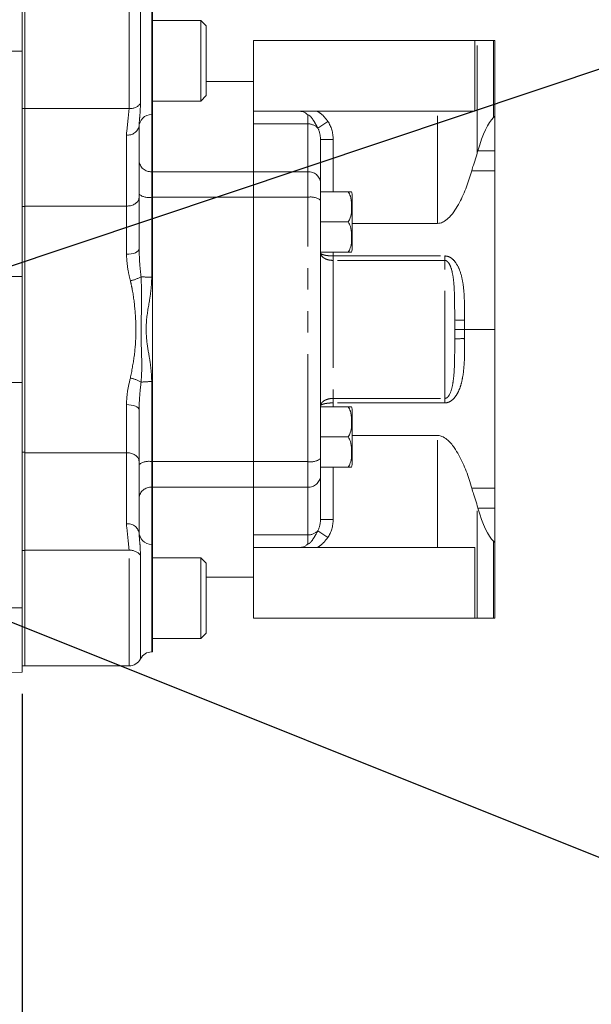
# Model space of a CAD drawing. Units: millimetres. Extents: x 11 to 1180, y 5 to 832.
# Drawn here: x 261 to 295, y 220 to 278 of the extents above; entities that cross this region are included whole.
import ezdxf

# ---------------------------------------------------------------- set-up
doc = ezdxf.new("R2010")
doc.units = ezdxf.units.MM
doc.linetypes.add('PHANTOM', pattern=[12.7, 6.35, -1.27, 1.27, -1.27, 1.27, -1.27])
doc.layers.add('SLD-0', color=7, linetype='Continuous')
doc.styles.add('SLDTEXTSTYLE0', font='TXT', dxfattribs={"width": 0.605})
doc.dimstyles.new('SLDDIMSTYLE4', dxfattribs={"dimtxt": 0, "dimasz": 3, "dimexe": 0, "dimexo": 0.0625, "dimgap": 0, "dimtad": 0, "dimtih": 1, "dimtoh": 1, "dimdec": 0, "dimrnd": 1e-09, "dimzin": 0, "dimdsep": 46, "dimtxsty": 'Standard', "dimsah": 1, "dimcen": 0.09, "dimadec": 0, "dimazin": 0, "dimtfac": 3, "dimtdec": 0, "dimtofl": 0, "dimtmove": 0, "dimatfit": 3, "dimfxl": 0, "dimfrac": 2, "dimtolj": 1, "dimtzin": 0, "dimarcsym": 0})
doc.dimstyles.new('SLDDIMSTYLE5', dxfattribs={"dimtxt": 3, "dimasz": 3, "dimexe": 0, "dimexo": 0.0625, "dimgap": 0.75, "dimtad": 0, "dimlfac": 4, "dimrnd": 1e-09, "dimzin": 12, "dimdsep": 46, "dimtxsty": 'SLDTEXTSTYLE0', "dimsah": 1, "dimcen": 0.09, "dimadec": 0, "dimazin": 0, "dimtfac": 1, "dimtdec": 3, "dimtofl": 0, "dimtmove": 0, "dimatfit": 3, "dimfxl": 0, "dimfrac": 2, "dimtolj": 1, "dimtzin": 12, "dimarcsym": 0})

# ---------------------------------------------------------------- blocks, each defined once
blk = doc.blocks.new('*D106')
at = {"layer": 'SLD-0'}
for p, q in [((289.845, 281.767), (380.194, 281.767)), ((377.019, 281.767), (377.019, 247.472)), ((377.019, 197.401), (377.019, 231.697)), ((258.127, 197.401), (380.194, 197.401))]:
    blk.add_line(p, q, dxfattribs=at)
for points in [[(377.019, 281.767), (376.557, 278.767), (377.48, 278.767)], [(377.019, 197.401), (377.48, 200.401), (376.557, 200.401)]]:
    blk.add_solid(points, dxfattribs=at)
at = {"layer": 'SLD-0', "insert": (375.451, 233.284), "char_height": 3, "attachment_point": 1, "rotation": 90, "style": 'SLDTEXTSTYLE0'}
blk.add_mtext('337.46', dxfattribs=at)
blk = doc.blocks.new('SW_DATUMTAG_2')
at = {"layer": 'SLD-0', "color": 0}
blk.add_line((-15.224, 84.429), (-15.224, -2.373), dxfattribs=at)

msp = doc.modelspace()

# ---------------------------------------------------------------- linework, layer by layer
at = {"color": 7, "linetype": 'Continuous', "lineweight": 15}
for p, q in [((261.0499446, 276.2887746), (261.0499446, 280.0965881)), ((261.2086946, 272.8990703), (261.2086946, 279.7220881)), ((268.765187, 272.5465913), (268.765187, 278.896585)), ((271.622687, 278.1028381), (268.765187, 278.1028381)), ((271.940187, 277.7853381), (271.622687, 278.1028381)), ((271.622687, 273.3403381), (271.622687, 278.1028381)), ((271.940187, 277.7853381), (271.940187, 273.6578381)), ((287.8234708, 276.912229), (274.731012, 276.912229)), ((274.731012, 276.912229), (274.731012, 273.2391384)), ((287.8234708, 272.7370972), (287.8234708, 276.912229)), ((287.8234708, 276.912229), (287.9701031, 276.912229)), ((287.9701031, 276.912229), (288.9398021, 276.912229)), ((288.9398021, 276.912229), (289.018512, 276.912229)), ((289.018512, 272.4722744), (289.018512, 276.912229)), ((261.0499446, 262.9742165), (261.0499446, 276.2887746)), ((274.731012, 274.4880071), (271.940187, 274.4880071)), ((271.622687, 273.3403381), (271.940187, 273.6578381)), ((261.2086946, 267.1044912), (261.2086946, 272.8990703)), ((268.765187, 273.3403381), (271.622687, 273.3403381)), ((274.731012, 273.2391384), (274.731012, 272.7370972)), ((268.7214378, 272.5465913), (268.765187, 272.5465913)), ((268.765187, 272.5465913), (268.765187, 269.1626843)), ((277.3882391, 272.7370972), (274.731012, 272.7370972)), ((274.731012, 272.7370972), (274.731012, 271.9908061)), ((285.6120273, 272.7370972), (278.511285, 272.7370972)), ((285.6120273, 272.7370972), (287.8234708, 272.7370972)), ((289.018512, 272.4722744), (289.018512, 270.3975954)), ((267.9714378, 271.8667186), (267.9714378, 267.6516336)), ((274.731012, 271.9908061), (274.731012, 269.1626843)), ((278.699762, 271.0751441), (278.699762, 268.5131653)), ((289.018512, 270.3975954), (289.018512, 269.2252362)), ((268.765187, 269.1626843), (268.765187, 267.6548963)), ((274.731012, 269.1626843), (274.731012, 267.6548963)), ((289.018512, 269.2252362), (289.018512, 259.846604)), ((278.699762, 268.5131653), (278.699762, 267.9809464)), ((267.9714378, 267.6516336), (267.9714378, 264.6017397)), ((268.765187, 267.6548963), (268.765187, 252.0383117)), ((274.731012, 267.6548963), (274.731012, 252.0383117)), ((278.699762, 267.9809464), (278.699762, 266.1965982)), ((280.344053, 267.9809464), (278.699762, 267.9809464)), ((280.5730102, 267.8347451), (280.5730102, 264.5584512)), ((267.2214378, 267.128523), (261.2086946, 267.128523)), ((261.2086946, 266.3370767), (261.2086946, 267.1044912)), ((261.2086946, 253.3554816), (261.2086946, 266.3370767)), ((280.344053, 266.1965982), (278.699762, 266.1965982)), ((278.699762, 266.1965982), (278.699762, 265.3617629)), ((285.6120273, 266.1113979), (280.5730102, 266.1113979)), ((278.699762, 265.3617629), (278.699762, 254.3314451)), ((267.9714378, 264.6017397), (267.9761774, 264.507985)), ((280.344053, 264.4122499), (278.699762, 264.4122499)), ((261.0499446, 256.7189598), (261.0499446, 262.9742165)), ((286.637262, 260.4074576), (286.6345889, 260.7486994)), ((286.637262, 260.4074576), (286.637262, 259.2857659)), ((289.018512, 259.846604), (289.018512, 250.4679718)), ((261.0499446, 243.4044016), (261.0499446, 256.7189598)), ((267.9714378, 255.0914684), (267.9714378, 252.0415737)), ((280.344053, 255.2809581), (278.699762, 255.2809581)), ((280.5730102, 255.1347568), (280.5730102, 251.8584629)), ((278.699762, 254.3314451), (278.699762, 253.4966099)), ((261.2086946, 252.5886851), (261.2086946, 253.3554816)), ((280.344053, 253.4966099), (278.699762, 253.4966099)), ((278.699762, 253.4966099), (278.699762, 251.7122617)), ((280.5730102, 253.5818102), (285.6120273, 253.5818102)), ((261.2086946, 246.794106), (261.2086946, 252.5886851)), ((267.2214378, 252.5646844), (261.2086946, 252.5646844)), ((267.9714378, 252.0415737), (267.9714378, 247.8264894)), ((268.765187, 252.0383117), (268.765187, 250.5305237)), ((274.731012, 252.0383117), (274.731012, 250.5305237)), ((278.699762, 251.7122617), (278.699762, 251.1800428)), ((280.344053, 251.7122617), (278.699762, 251.7122617)), ((278.699762, 251.1800428), (278.699762, 248.6180639)), ((268.765187, 250.5305237), (268.765187, 247.1466167)), ((274.731012, 250.5305237), (274.731012, 247.7024019)), ((289.018512, 250.4679718), (289.018512, 249.2956126)), ((289.018512, 249.2956126), (289.018512, 247.2209336)), ((267.9714378, 247.8264894), (267.9750008, 247.7722244)), ((274.731012, 247.7024019), (274.731012, 246.9561109)), ((289.018512, 242.780979), (289.018512, 247.2209336)), ((261.2086946, 239.9710881), (261.2086946, 246.794106)), ((268.765187, 247.1466167), (268.7214378, 247.1466167)), ((268.765187, 240.7966231), (268.765187, 247.1466167)), ((274.731012, 246.9561109), (274.731012, 246.4540696)), ((277.3882391, 246.9561109), (274.731012, 246.9561109)), ((285.6120273, 246.9561109), (278.511285, 246.9561109)), ((287.8234708, 246.9561109), (285.6120273, 246.9561109)), ((287.8234708, 242.780979), (287.8234708, 246.9561109)), ((271.622687, 246.3528699), (268.765187, 246.3528699)), ((271.940187, 246.0353699), (271.622687, 246.3528699)), ((271.622687, 241.5903699), (271.622687, 246.3528699)), ((274.731012, 246.4540696), (274.731012, 242.780979)), ((271.940187, 246.0353699), (271.940187, 241.9078699)), ((274.731012, 245.205201), (271.940187, 245.205201)), ((261.0499446, 239.5965881), (261.0499446, 243.4044016)), ((287.8234708, 242.780979), (274.731012, 242.780979)), ((287.8234708, 242.780979), (287.9701031, 242.780979)), ((287.9701031, 242.780979), (288.9398021, 242.780979)), ((288.9398021, 242.780979), (289.018512, 242.780979)), ((268.765187, 241.5903699), (271.622687, 241.5903699)), ((271.622687, 241.5903699), (271.940187, 241.9078699)), ((268.7214378, 240.7966231), (268.765187, 240.7966231)), ((261.0499446, 239.9710881), (261.2086946, 239.9710881)), ((267.3816436, 239.9711239), (261.2086946, 239.9711239)), ((267.219924, 239.9711256), (267.2216966, 239.9711239)), ((261.0499446, 239.5965881), (259.3729438, 239.5526743))]:
    msp.add_line(p, q, dxfattribs=at)
at = {"color": 8, "linetype": 'PHANTOM', "lineweight": 0}
for p, q in [((267.3816436, 272.8897308), (267.3816436, 279.7220841)), ((268.0515407, 279.3093346), (268.0515407, 273.1819065)), ((268.7214378, 278.896585), (268.7214378, 272.5465913)), ((287.9701031, 270.2668546), (287.9701031, 276.912229)), ((288.9398021, 272.3600407), (288.9398021, 276.912229)), ((261.0499446, 276.2887746), (248.2714138, 276.3321553)), ((261.0499446, 272.8990703), (261.2086946, 272.8990703)), ((267.3816436, 272.8897308), (261.2086946, 272.8897308)), ((268.7214378, 272.5465913), (268.7214378, 269.1626843)), ((277.949762, 271.9908061), (277.949762, 272.5169478)), ((285.6120273, 266.1113979), (285.6120273, 272.7370972)), ((277.949762, 271.9908061), (274.731012, 271.9908061)), ((277.949762, 269.1626843), (277.949762, 271.9908061)), ((278.5413732, 271.7405014), (279.1329844, 272.1397158)), ((267.2214378, 267.128523), (267.2214378, 271.3358112)), ((278.699762, 271.0751441), (279.449762, 271.0751441)), ((279.449762, 271.0751441), (279.449762, 267.9809464)), ((289.018512, 270.3975954), (288.0036888, 270.3975954)), ((268.7214378, 269.1626843), (268.7214378, 267.6548963)), ((268.765187, 269.1626843), (268.7214378, 269.1626843)), ((274.731012, 269.1626843), (268.765187, 269.1626843)), ((277.949762, 269.1626843), (274.731012, 269.1626843)), ((277.949762, 267.6548963), (277.949762, 269.1626843)), ((289.018512, 269.2252362), (287.6438798, 269.2252362)), ((268.7214378, 267.6548963), (268.7214378, 262.9304388)), ((268.765187, 267.6548963), (268.7214378, 267.6548963)), ((274.731012, 267.6548963), (268.765187, 267.6548963)), ((277.949762, 267.6548963), (274.731012, 267.6548963)), ((277.949762, 252.0383117), (277.949762, 267.6548963)), ((261.0499446, 267.1044912), (261.2086946, 267.1044912)), ((267.2214378, 264.2877638), (267.2214378, 267.128523)), ((279.449762, 264.4122499), (279.449762, 264.187737)), ((279.449762, 264.187737), (279.449762, 263.9234403)), ((279.449762, 264.187737), (286.052262, 264.187737)), ((286.052262, 264.187737), (286.052262, 263.9234403)), ((279.449762, 263.9234403), (279.449762, 255.7697827)), ((286.052262, 263.9234403), (279.449762, 263.9234403)), ((286.052262, 255.7697827), (286.052262, 263.9234403)), ((261.0499446, 262.9742165), (247.8018482, 263.0191913)), ((287.222262, 260.3934393), (287.222262, 259.846604)), ((287.222262, 259.846604), (287.222262, 259.2997839)), ((289.018512, 259.846604), (287.222262, 259.846604)), ((261.0499446, 256.7189598), (249.0767452, 256.678313)), ((268.7214378, 256.7627693), (268.7214378, 252.0383117)), ((267.2214378, 252.5646844), (267.2214378, 255.4054442)), ((279.449762, 255.7697827), (286.052262, 255.7697827)), ((279.449762, 255.5054859), (279.449762, 255.7697827)), ((279.449762, 255.5054859), (279.449762, 255.2809581)), ((286.052262, 255.5054859), (279.449762, 255.5054859)), ((286.052262, 255.5054859), (286.052262, 255.7697827)), ((285.6120273, 246.9561109), (285.6120273, 253.5818102)), ((261.0499446, 252.5886851), (261.2086946, 252.5886851)), ((267.2214378, 248.3573969), (267.2214378, 252.5646844)), ((268.765187, 252.0383117), (268.7214378, 252.0383117)), ((268.7214378, 252.0383117), (268.7214378, 250.5305237)), ((274.731012, 252.0383117), (268.765187, 252.0383117)), ((277.949762, 252.0383117), (274.731012, 252.0383117)), ((277.949762, 250.5305237), (277.949762, 252.0383117)), ((279.449762, 251.7122617), (279.449762, 248.6180639)), ((268.765187, 250.5305237), (268.7214378, 250.5305237)), ((268.7214378, 250.5305237), (268.7214378, 247.1466167)), ((274.731012, 250.5305237), (268.765187, 250.5305237)), ((277.949762, 250.5305237), (274.731012, 250.5305237)), ((277.949762, 247.7024019), (277.949762, 250.5305237)), ((289.018512, 250.4679718), (287.6438798, 250.4679718)), ((287.9701031, 242.780979), (287.9701031, 249.4263535)), ((289.018512, 249.2956126), (288.0036888, 249.2956126)), ((278.699762, 248.6180639), (279.449762, 248.6180639)), ((278.5413732, 247.9527066), (279.1329844, 247.5534922)), ((277.949762, 247.7024019), (274.731012, 247.7024019)), ((277.949762, 247.1762603), (277.949762, 247.7024019)), ((288.9398021, 242.780979), (288.9398021, 247.3331673)), ((261.0499446, 246.794106), (261.2086946, 246.794106)), ((267.3816436, 246.8034773), (261.2086946, 246.8034773)), ((267.3816436, 239.9711239), (267.3816436, 246.8034773)), ((268.7214378, 247.1466167), (268.7214378, 240.7966231)), ((268.0515407, 246.5113015), (268.0515407, 240.3838735)), ((261.0499446, 243.4044016), (247.9914137, 243.3600704))]:
    msp.add_line(p, q, dxfattribs=at)
at = {"color": 8, "linetype": 'PHANTOM', "lineweight": 0, "flags": 128}
for points in [[(267.9714378, 264.6017397), (267.9570268, 264.5404861), (267.9143475, 264.4815863), (267.8450401, 264.4273041), (267.7517679, 264.3797252), (267.6381155, 264.3406783), (267.5084504, 264.3116638), (267.3677556, 264.2937968), (267.2214378, 264.2877638)], [(287.222262, 259.846604), (287.1081342, 259.846604), (286.9983922, 259.846604), (286.8972535, 259.846604), (286.8086046, 259.8466041), (286.7358523, 259.8466041), (286.6817925, 259.8466041), (286.6485027, 259.8466041), (286.637262, 259.8466042)], [(267.2214378, 255.4054442), (267.3677556, 255.3994113), (267.5084504, 255.3815442), (267.6381155, 255.3525298), (267.7517679, 255.3134828), (267.8450401, 255.265904), (267.9143475, 255.2116217), (267.9570268, 255.152722), (267.9714378, 255.0914684)]]:
    msp.add_lwpolyline(points, dxfattribs=at)
at = {"color": 8, "linetype": 'PHANTOM', "lineweight": 0}
for centre, radius, start, end in [((267.4221817, 273.7108395), 0.8221088, 267.173606329, 319.955257879), ((267.3149836, 271.9988684), 0.6696236, 261.969568781, 348.617996389), ((277.9618777, 271.1951342), 0.7957642, 43.262180987, 90.872369294), ((268.6745628, 269.86633), 0.7052053, 184.401949652, 273.811261049), ((277.996637, 268.4590387), 0.7052053, 4.401949652, 93.811261049), ((268.5441025, 268.5911614), 0.9529114, 233.061090629, 280.725181736), ((278.1270974, 266.7186312), 0.9529114, 53.061090629, 100.725181736), ((267.0986784, 264.6159327), 1.9277334, 280.724450493, 300.926713934), ((268.6589431, 267.9793034), 5.0492513, 263.523624082, 270.709170108), ((287.076096, 266.5071347), 6.1154424, 265.885013415, 271.369564638), ((287.076096, 253.18592), 6.1156108, 88.630473039, 94.114873036), ((267.0986784, 255.0772754), 1.9277334, 59.07328601, 79.275549513), ((268.6589431, 251.7139046), 5.0492514, 89.290829899, 96.47637585), ((268.5441025, 251.1020466), 0.9529114, 79.274818264, 126.938909371), ((278.1270974, 252.9745769), 0.9529114, 259.274818264, 306.938909371), ((277.996637, 251.2341693), 0.7052053, 266.188738951, 355.598050348), ((268.6745628, 249.8268781), 0.7052053, 86.188738951, 175.598050348), ((267.3149836, 247.6943396), 0.6696236, 11.382003611, 98.030431219), ((277.9618777, 248.4980739), 0.7957642, 269.127630706, 316.737819013), ((267.4221817, 245.9823685), 0.8221088, 40.044742121, 92.826393671)]:
    msp.add_arc(centre, radius, start, end, dxfattribs=at)
at = {"color": 7, "linetype": 'Continuous', "lineweight": 15}
for centre, radius, start, end in [((268.7214378, 271.7965913), 0.75, 90, 180), ((279.9682042, 267.779989), 0.6072796, 5.17317119, 19.352881905), ((279.9682042, 264.6132073), 0.6072796, 340.676007675, 354.82682881), ((279.9682042, 255.0800007), 0.6072796, 5.173171191, 19.352881905), ((279.9682042, 251.913219), 0.6072796, 340.676007675, 354.826828809), ((268.7214378, 247.8966167), 0.75, 180, 270), ((267.3816436, 240.7211239), 0.75, 270, 333.277665056), ((268.7214378, 240.0466231), 0.75, 90, 153.277665056)]:
    msp.add_arc(centre, radius, start, end, dxfattribs=at)
for centre, major_axis, start_param, end_param in [((289.3436626, 250.3215982), (0, 22.225), 0.129659591, 0.4433796707), ((288.1472574, 268.2465957), (0, 2.38125), 0.4433796707, 0.5578359186), ((288.1472574, 251.4466123), (0, 2.38125), 2.583756735, 2.6982129829), ((289.3436626, 269.3716099), (0, 22.225), 2.6982129829, 3.0119330626)]:
    msp.add_ellipse(centre, major_axis=major_axis, ratio=0.1405408347, start_param=start_param, end_param=end_param, dxfattribs=at)
at = {"color": 8, "linetype": 'PHANTOM', "lineweight": 0}
for centre, major_axis, ratio, start_param, end_param in [((277.949762, 271.0751441), (0, 1.0825318), 0.692820323, 4.7123889804, 5.3743067984), ((277.949762, 271.0751441), (0, -1.7320508), 0.8660254038, 1.5707963268, 2.2327141448), ((277.949762, 248.6180639), (0, 1.0825318), 0.692820323, 4.0504711623, 4.7123889804), ((277.949762, 248.6180639), (0, -1.7320508), 0.8660254038, 0.9088785088, 1.5707963268)]:
    msp.add_ellipse(centre, major_axis=major_axis, ratio=ratio, start_param=start_param, end_param=end_param, dxfattribs=at)
for points, knots in [([(267.2214378, 271.3358112), (267.2498239, 271.594769), (267.3065835, 272.1125695), (267.3566273, 272.6307154), (267.3816436, 272.8897308)], [0, 0, 0, 0, 0.5001111496, 1, 1, 1, 1]), ([(268.0515407, 273.1819065), (268.0481406, 273.0109618), (268.0412972, 272.6668966), (267.9909323, 272.2374958), (267.9778189, 271.9880834), (267.9714378, 271.8667186)], [0, 0, 0, 0, 0.3364056699, 0.6770928371, 1, 1, 1, 1]), ([(278.5413732, 271.7405014), (278.4894917, 271.8402131), (278.4027048, 272.0070098), (278.2768058, 272.2092094), (278.1763235, 272.3538472), (278.0972053, 272.4474406), (278.0255549, 272.4985974), (277.9822123, 272.5151997), (277.9575966, 272.5165257), (277.949762, 272.5169478)], [0, 0, 0, 0, 0.3444063788, 0.5761199012, 0.7284617347, 0.8733341201, 0.9319869098, 0.9783532144, 1, 1, 1, 1]), ([(278.511285, 272.7370972), (278.5686979, 272.6992162), (278.7683921, 272.5674581), (278.9764963, 272.3598849), (279.1040947, 272.180362), (279.1329844, 272.1397158)], [0, 0, 0, 0, 0.2378952012, 0.8274505045, 1, 1, 1, 1]), ([(267.4574025, 262.7218701), (267.4081181, 262.9215482), (267.2781921, 263.4479495), (267.2431732, 263.966138), (267.2214378, 264.2877638)], [0, 0, 0, 0, 0.3793267255, 1, 1, 1, 1]), ([(267.9761774, 264.507985), (267.9865703, 264.2037629), (268.004166, 263.6887036), (268.064658, 263.1732661), (268.0894202, 262.9622741)], [0, 0, 0, 0, 0.5906544221, 1, 1, 1, 1]), ([(279.449762, 263.9234403), (279.3773536, 263.9271298), (279.2227584, 263.9350069), (279.0253064, 263.9954448), (278.8542169, 264.0890915), (278.7320711, 264.2134103), (278.6998879, 264.3186834), (278.6997635, 264.371434), (278.699762, 264.3720667)], [0, 0, 0, 0, 0.1844589937, 0.3938277255, 0.5510498439, 0.7728097624, 0.9972753252, 1, 1, 1, 1]), ([(278.699762, 264.3720667), (278.6997635, 264.3718039), (278.6998879, 264.3498895), (278.7320733, 264.3063333), (278.8542165, 264.2552879), (279.0253036, 264.2170261), (279.2227551, 264.1924345), (279.3773532, 264.1892354), (279.449762, 264.187737)], [0, 0, 0, 0, 0.0027245482, 0.2271884821, 0.4489547431, 0.6061803048, 0.8155474382, 1, 1, 1, 1]), ([(286.052262, 264.187737), (286.1200088, 264.1807882), (286.254849, 264.1669576), (286.4747355, 264.0464269), (286.739018, 263.7772912), (286.9900751, 263.2536645), (287.1492637, 262.5381271), (287.2217097, 261.5575634), (287.22205, 260.840334), (287.222262, 260.3934393)], [0, 0, 0, 0, 0.0472002143, 0.0939452985, 0.1724492278, 0.3098585484, 0.4980673736, 0.6872533972, 1, 1, 1, 1]), ([(286.6345889, 260.7486994), (286.6345703, 261.0825314), (286.6345377, 261.6664563), (286.6005185, 262.4813625), (286.5281135, 263.1143007), (286.4046431, 263.5650199), (286.2733622, 263.7991251), (286.170371, 263.8911088), (286.1005718, 263.9202774), (286.0655024, 263.9225734), (286.052262, 263.9234403)], [0, 0, 0, 0, 0.28992363473, 0.50712225273, 0.7264952966, 0.86648683266, 0.93526893381, 0.96971982736, 0.9885677776, 1, 1, 1, 1]), ([(268.0894202, 262.9622741), (268.1079367, 262.4620837), (268.1466673, 261.4158491), (268.0605398, 259.8517257), (268.1174464, 258.5314657), (268.1419063, 257.5018085), (268.1069094, 256.987802), (268.0894202, 256.730934)], [0, 0, 0, 0, 0.2411041247, 0.5043109332, 0.7518810131, 0.8760057828, 1, 1, 1, 1]), ([(268.7214378, 262.9304388), (268.7129202, 262.7096927), (268.6958732, 262.2678982), (268.5658621, 261.3887369), (268.3703345, 260.3834553), (268.3955992, 259.2140011), (268.5674145, 258.2815142), (268.6925173, 257.4622002), (268.7117816, 256.9963014), (268.7214378, 256.7627693)], [0, 0, 0, 0, 0.10691261613, 0.21397157046, 0.42931354322, 0.59982015025, 0.77432855968, 0.88688201412, 1, 1, 1, 1]), ([(267.4574025, 256.9713379), (267.5398824, 257.3959194), (267.7070842, 258.2566233), (267.8110579, 259.6015972), (267.7496598, 260.9580885), (267.6216366, 261.9971801), (267.4908191, 262.5744177), (267.4574025, 262.7218701)], [0, 0, 0, 0, 0.22709714, 0.4603672105, 0.6872244261, 0.9201030731, 1, 1, 1, 1]), ([(287.222262, 259.2997839), (287.2240506, 258.9178161), (287.2276225, 258.154998), (287.1579154, 257.206328), (287.0027951, 256.5281876), (286.8406172, 256.1156574), (286.6562901, 255.8252041), (286.436566, 255.6197615), (286.2336973, 255.5186316), (286.0993025, 255.5088942), (286.052262, 255.5054859)], [0, 0, 0, 0, 0.2672939811, 0.533806023, 0.6659458841, 0.7563529374, 0.8462311815, 0.9062137275, 0.9671731697, 1, 1, 1, 1]), ([(286.052262, 255.7697827), (286.0761534, 255.7726946), (286.134402, 255.779794), (286.1958825, 255.8242283), (286.2703075, 255.8990942), (286.4159701, 256.1326784), (286.5159455, 256.541979), (286.6090288, 257.2558144), (286.6367018, 258.1573755), (286.6370743, 258.9077114), (286.637262, 259.2857659)], [0, 0, 0, 0, 0.0187332526, 0.0456728837, 0.0588069162, 0.1057075454, 0.2722185009, 0.4071353404, 0.7012868383, 1, 1, 1, 1]), ([(267.2214378, 255.4054442), (267.2356882, 255.6610384), (267.2645194, 256.1781517), (267.3926189, 256.7049307), (267.4574025, 256.9713379)], [0, 0, 0, 0, 0.4942712042, 1, 1, 1, 1]), ([(268.0894202, 256.730934), (268.0579049, 256.4580641), (267.994746, 255.9112124), (267.9792178, 255.3650865), (267.9714378, 255.0914684)], [0, 0, 0, 0, 0.4989833074, 1, 1, 1, 1]), ([(278.699762, 255.3211567), (278.6997635, 255.3217893), (278.6998879, 255.3745399), (278.7320711, 255.4798129), (278.8542169, 255.6041316), (279.0253064, 255.6977782), (279.2227584, 255.7582161), (279.3773536, 255.7660932), (279.449762, 255.7697827)], [0, 0, 0, 0, 0.0027246748, 0.2271902376, 0.4489501561, 0.6061722745, 0.8155410063, 1, 1, 1, 1]), ([(279.449762, 255.5054859), (279.3773532, 255.5039875), (279.2227551, 255.5007884), (279.0253036, 255.4761968), (278.8542165, 255.4379351), (278.7320733, 255.3868899), (278.6998879, 255.3433338), (278.6997635, 255.3214195), (278.699762, 255.3211567)], [0, 0, 0, 0, 0.1844525618, 0.3938196952, 0.5510452569, 0.7728115179, 0.9972754518, 1, 1, 1, 1]), ([(267.3816436, 246.8034773), (267.3566273, 247.0624926), (267.3065835, 247.5806386), (267.2498239, 248.0984391), (267.2214378, 248.3573969)], [0, 0, 0, 0, 0.4998888504, 1, 1, 1, 1]), ([(277.949762, 247.1762603), (277.9657792, 247.1779995), (277.9954045, 247.1812165), (278.0432951, 247.2057878), (278.1211328, 247.2686655), (278.2283705, 247.4095826), (278.3792805, 247.6439784), (278.4808364, 247.8374057), (278.5413732, 247.9527066)], [0, 0, 0, 0, 0.0441703402, 0.0816974829, 0.1493359963, 0.330150121, 0.6007061591, 1, 1, 1, 1]), ([(267.9750008, 247.7722244), (267.9810056, 247.6632532), (267.9940343, 247.4268126), (268.041994, 247.0144716), (268.0483992, 246.6768807), (268.0515407, 246.5113015)], [0, 0, 0, 0, 0.3034199846, 0.6583462575, 1, 1, 1, 1]), ([(279.1329844, 247.5534922), (279.0164389, 247.4043584), (278.8368585, 247.1745641), (278.5958735, 247.0128681), (278.511285, 246.9561109)], [0, 0, 0, 0, 0.64898846359, 1, 1, 1, 1])]:
    msp.add_open_spline(points, degree=3, knots=knots, dxfattribs=at)
at = {"color": 7, "linetype": 'Continuous', "lineweight": 15}
for points, knots in [([(277.949762, 272.5169478), (277.9490215, 272.5178063), (277.9203603, 272.5510301), (277.8420389, 272.6229382), (277.6536032, 272.7187262), (277.4884686, 272.7301584), (277.3882391, 272.7370972)], [0, 0, 0, 0, 0.00592626701, 0.22934967625, 0.53224864822, 1, 1, 1, 1]), ([(289.018512, 272.4722744), (289.0152146, 272.4567057), (289.0085997, 272.4254741), (288.9627806, 272.3818956), (288.9398021, 272.3600407)], [0, 0, 0, 0, 0.4984949087, 1, 1, 1, 1]), ([(287.9701031, 270.2668546), (287.9268722, 270.1188501), (287.8654386, 269.9085276), (287.7351416, 269.535327), (287.6762686, 269.3352873), (287.6438798, 269.2252362)], [0, 0, 0, 0, 0.5165338669, 0.7340229849, 1, 1, 1, 1]), ([(287.6438798, 269.2252362), (287.5465596, 268.9045661), (287.3534705, 268.2683374), (287.0080629, 267.4862908), (286.6619411, 266.8912228), (286.3724144, 266.5085717), (286.071817, 266.2481809), (285.8158707, 266.1271274), (285.6693434, 266.1158207), (285.6120273, 266.1113979)], [0, 0, 0, 0, 0.2672209666, 0.5301822817, 0.661566202, 0.7950143138, 0.8923155635, 0.9578777746, 1, 1, 1, 1]), ([(267.9714378, 267.6516336), (267.9714005, 267.6478899), (267.9710157, 267.6093296), (267.9538242, 267.5123052), (267.8695836, 267.3687221), (267.698882, 267.2360187), (267.4744278, 267.1458636), (267.3057679, 267.1343032), (267.2214378, 267.128523)], [0, 0, 0, 0, 0.0137246494, 0.1413635994, 0.3560451678, 0.5707040456, 0.7853518303, 1, 1, 1, 1]), ([(280.344053, 266.1965982), (280.3886468, 266.2771629), (280.4983724, 266.4753971), (280.5387195, 266.83171), (280.5435509, 267.2567136), (280.5185985, 267.6581998), (280.3905377, 267.8949931), (280.344053, 267.9809464)], [0, 0, 0, 0, 0.1452597572, 0.3574199895, 0.5750185109, 0.8457365404, 1, 1, 1, 1]), ([(280.344053, 267.9809464), (280.363828, 267.9809464), (280.4533574, 267.9809464), (280.5225109, 267.9809464), (280.5529422, 267.9809464), (280.5412508, 267.9809464), (280.5412411, 267.9809464)], [0, 0, 0, 0, 0.1130688609, 0.5119100184, 0.9995954202, 1, 1, 1, 1]), ([(280.344053, 264.4122499), (280.3886468, 264.4928147), (280.4983724, 264.6910489), (280.5387195, 265.0473618), (280.5435509, 265.4723654), (280.5185985, 265.8738516), (280.3905377, 266.1106449), (280.344053, 266.1965982)], [0, 0, 0, 0, 0.1452597572, 0.3574199895, 0.5750185109, 0.8457365404, 1, 1, 1, 1]), ([(280.5412702, 264.4122499), (280.536354, 264.4122499), (280.5281988, 264.4122499), (280.445836, 264.4122499), (280.3644479, 264.4122499), (280.344053, 264.4122499)], [0, 0, 0, 0, 0.5321514742, 0.8827629915, 1, 1, 1, 1]), ([(280.344053, 253.4966099), (280.3886468, 253.5771746), (280.4983724, 253.7754088), (280.5387195, 254.1317217), (280.5435509, 254.5567253), (280.5185985, 254.9582115), (280.3905377, 255.1950048), (280.344053, 255.2809581)], [0, 0, 0, 0, 0.1452597572, 0.3574199895, 0.5750185109, 0.8457365404, 1, 1, 1, 1]), ([(280.344053, 255.2809581), (280.363828, 255.2809581), (280.4533574, 255.2809581), (280.5225109, 255.2809581), (280.5529422, 255.2809581), (280.5412508, 255.2809581), (280.5412411, 255.2809581)], [0, 0, 0, 0, 0.1130688609, 0.5119100184, 0.9995954202, 1, 1, 1, 1]), ([(280.344053, 251.7122617), (280.3886468, 251.7928264), (280.4983724, 251.9910606), (280.5387195, 252.3473735), (280.5435509, 252.7723771), (280.5185985, 253.1738633), (280.3905377, 253.4106566), (280.344053, 253.4966099)], [0, 0, 0, 0, 0.1452597572, 0.3574199895, 0.5750185109, 0.8457365404, 1, 1, 1, 1]), ([(285.6120273, 253.5818102), (285.6301102, 253.5813611), (285.7232078, 253.579049), (285.9270187, 253.5260473), (286.2729135, 253.3003861), (286.7088578, 252.7622853), (287.1432943, 251.9532664), (287.4485022, 251.1350405), (287.5937256, 250.6392111), (287.6438798, 250.4679718)], [0, 0, 0, 0, 0.01332427898, 0.06859820939, 0.15237423724, 0.31675639558, 0.58644307273, 0.85717430642, 1, 1, 1, 1]), ([(267.2214378, 252.5646844), (267.3057679, 252.5589042), (267.4744278, 252.5473438), (267.698882, 252.4571887), (267.8695836, 252.3244852), (267.9538242, 252.1809021), (267.9710157, 252.0838777), (267.9714005, 252.0453174), (267.9714378, 252.0415737)], [0, 0, 0, 0, 0.2146481698, 0.4292959548, 0.6439548327, 0.858636401, 0.9862753284, 1, 1, 1, 1]), ([(280.5412702, 251.7122617), (280.536354, 251.7122617), (280.5281988, 251.7122617), (280.445836, 251.7122617), (280.3644479, 251.7122617), (280.344053, 251.7122617)], [0, 0, 0, 0, 0.5321514742, 0.8827629915, 1, 1, 1, 1]), ([(287.6438798, 250.4679718), (287.6773058, 250.3545968), (287.7362509, 250.1546661), (287.8661847, 249.7822712), (287.9268975, 249.5743316), (287.9701031, 249.4263535)], [0, 0, 0, 0, 0.2741570771, 0.4834614519, 1, 1, 1, 1]), ([(288.9398021, 247.3331673), (288.9626623, 247.3114375), (289.00852, 247.2678473), (289.0151747, 247.2366027), (289.018512, 247.2209336)], [0, 0, 0, 0, 0.4985031642, 1, 1, 1, 1]), ([(277.3882391, 246.9561109), (277.4761239, 246.9614911), (277.6308146, 246.9709611), (277.8248101, 247.0570742), (277.9145541, 247.1354455), (277.9490215, 247.1754018), (277.949762, 247.1762603)], [0, 0, 0, 0, 0.4114869261, 0.7242797825, 0.994075971, 1, 1, 1, 1])]:
    msp.add_open_spline(points, degree=3, knots=knots, dxfattribs=at)
for points in [[(277.3882391, 272.7370972), (277.5754134, 272.7370972), (277.949762, 272.7370972), (278.3241107, 272.7370972), (278.511285, 272.7370972)], [(278.511285, 246.9561109), (278.3241107, 246.9561109), (277.949762, 246.9561109), (277.5754134, 246.9561109), (277.3882391, 246.9561109)]]:
    msp.add_open_spline(points, degree=3, dxfattribs=at)

# ---------------------------------------------------------------- block references
at = {"layer": 'SLD-0'}
msp.add_blockref('SW_DATUMTAG_2', (276.2740637, 153.8974748), dxfattribs=at)

# ---------------------------------------------------------------- dimensions: what is measured, and where the dimension line sits
dim = msp.add_linear_dim(base=(377.018512, 197.4013231), p1=(288.5749427, 281.7674231), p2=(256.8569984, 197.4013231), angle=90, dimstyle='SLDDIMSTYLE5', dxfattribs=at)
dim.commit()
dim.dimension.update_dxf_attribs({"geometry": '*D106', "text_midpoint": (377.018512, 239.5843731), "dimtype": 160})

# ---------------------------------------------------------------- leaders
at = {"layer": 'SLD-0', "color": 218}
for points in [[(208.0322205, 259.7039322), (291.3994267, 352.670037), (294.3994267, 352.670037)], [(239.9965251, 256.7751481), (297.9814005, 276.1655291), (300.9814005, 276.1655291)], [(245.8395678, 248.3908745), (297.9814005, 227.5347567), (300.9814005, 227.5347567)]]:
    msp.add_leader(points, dimstyle='SLDDIMSTYLE4', dxfattribs=at)

doc.saveas('drawing.dxf')
